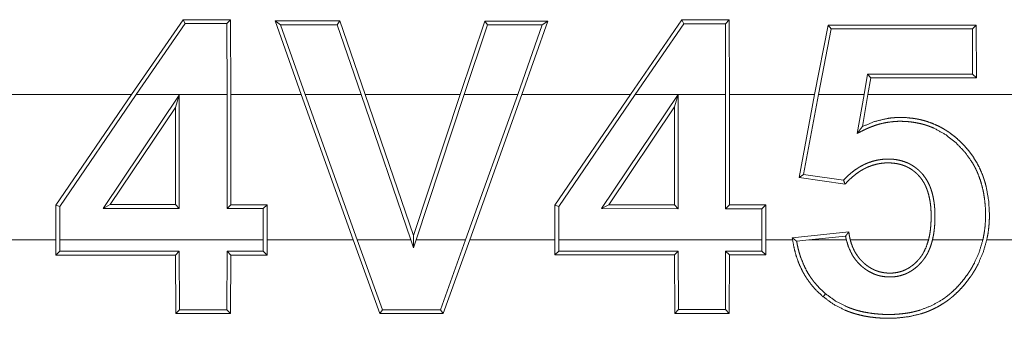
# Model space of a CAD drawing. Units: inches. Extents: x 39 to 105, y 14 to 164.
# Drawn here: x 80 to 81, y 30 to 30 of the extents above; entities that cross this region are included whole.
import ezdxf

# ---------------------------------------------------------------- set-up
doc = ezdxf.new("R2010")
doc.units = ezdxf.units.IN
doc.header["$MEASUREMENT"] = 0
doc.layers.add('1', color=7, linetype='Continuous', true_color=0xffffff)

msp = doc.modelspace()

# ---------------------------------------------------------------- linework, layer by layer
at = {"layer": '1', "color": 2, "linetype": 'Continuous', "lineweight": 18}
for p, q in [((80.2836, 29.91402), (80.26595, 29.8884)), ((80.26754, 29.8884), (80.28429, 29.91271)), ((80.28429, 29.91271), (80.2836, 29.91402)), ((80.29858, 29.91271), (80.29988, 29.91401)), ((80.29858, 29.91271), (80.29868, 29.8884)), ((80.29999, 29.8884), (80.29988, 29.91401)), ((80.31516, 29.9136), (80.32407, 29.8884)), ((80.31702, 29.9123), (80.31516, 29.9136)), ((80.32545, 29.8884), (80.31702, 29.9123)), ((80.33633, 29.91229), (80.33727, 29.9136)), ((80.33633, 29.91229), (80.34461, 29.8884)), ((80.346, 29.8884), (80.33727, 29.9136)), ((80.38696, 29.91357), (80.37851, 29.8884)), ((80.3799, 29.8884), (80.3879, 29.91227)), ((80.3879, 29.91227), (80.38696, 29.91357)), ((80.40666, 29.91226), (80.39822, 29.8884)), ((80.39962, 29.8884), (80.40852, 29.91357)), ((80.40666, 29.91226), (80.40852, 29.91357)), ((80.45449, 29.91396), (80.4369, 29.8884)), ((80.43848, 29.8884), (80.45518, 29.91265)), ((80.45518, 29.91265), (80.45449, 29.91396)), ((80.46937, 29.91264), (80.47068, 29.91395)), ((80.46937, 29.91264), (80.46947, 29.8884)), ((80.47078, 29.8884), (80.47068, 29.91395)), ((80.50455, 29.91219), (80.49996, 29.8884)), ((80.50563, 29.91088), (80.50455, 29.91219)), ((80.55401, 29.91086), (80.55531, 29.91217)), ((80.5554, 29.89408), (80.55531, 29.91217)), ((80.5013, 29.8884), (80.50563, 29.91088)), ((80.55401, 29.91086), (80.55408, 29.89539)), ((80.51811, 29.89538), (80.5169, 29.8884)), ((80.51811, 29.89538), (80.51922, 29.89406)), ((80.55408, 29.89539), (80.5554, 29.89408)), ((80.51823, 29.8884), (80.51922, 29.89406)), ((80.45322, 29.88844), (80.45191, 29.88414)), ((80.45322, 29.88844), (80.45319, 29.8884)), ((80.45322, 29.8884), (80.45322, 29.88844)), ((80.26595, 29.8884), (80.21522, 29.8884)), ((80.24004, 29.85049), (80.26595, 29.8884)), ((80.26754, 29.8884), (80.24135, 29.85008)), ((80.2562, 29.84938), (80.2823, 29.88823)), ((80.29868, 29.8884), (80.26754, 29.8884)), ((80.2823, 29.88823), (80.28098, 29.88392)), ((80.2823, 29.88823), (80.2823, 29.84937)), ((80.29868, 29.84937), (80.29868, 29.8884)), ((80.32407, 29.8884), (80.29999, 29.8884)), ((80.29999, 29.8884), (80.29999, 29.85068)), ((80.34188, 29.8386), (80.32407, 29.8884)), ((80.32545, 29.8884), (80.34328, 29.8386)), ((80.34461, 29.8884), (80.32545, 29.8884)), ((80.36164, 29.8386), (80.34461, 29.8884)), ((80.37851, 29.8884), (80.346, 29.8884)), ((80.346, 29.8884), (80.36253, 29.84008)), ((80.36253, 29.84008), (80.37851, 29.8884)), ((80.3799, 29.8884), (80.36342, 29.8386)), ((80.39822, 29.8884), (80.3799, 29.8884)), ((80.3804, 29.8386), (80.39822, 29.8884)), ((80.39962, 29.8884), (80.38179, 29.8386)), ((80.4369, 29.8884), (80.39962, 29.8884)), ((80.41096, 29.85047), (80.4369, 29.8884)), ((80.43848, 29.8884), (80.41228, 29.85006)), ((80.42693, 29.84932), (80.45319, 29.8884)), ((80.45319, 29.8884), (80.43848, 29.8884)), ((80.46947, 29.8884), (80.45322, 29.8884)), ((80.45322, 29.8884), (80.45322, 29.84931)), ((80.46947, 29.8493), (80.46947, 29.8884)), ((80.49996, 29.8884), (80.47078, 29.8884)), ((80.47078, 29.8884), (80.47078, 29.85061)), ((80.4946, 29.85997), (80.49996, 29.8884)), ((80.5013, 29.8884), (80.49614, 29.86107)), ((80.5169, 29.8884), (80.5013, 29.8884)), ((80.51455, 29.87509), (80.5169, 29.8884)), ((80.51823, 29.8884), (80.5163, 29.87743)), ((80.57769, 29.8884), (80.51823, 29.8884)), ((80.28098, 29.88392), (80.25866, 29.85069)), ((80.28098, 29.85069), (80.28098, 29.88392)), ((80.45191, 29.88414), (80.4294, 29.85063)), ((80.45191, 29.85062), (80.45191, 29.88414)), ((80.49614, 29.86107), (80.4946, 29.85997)), ((80.51037, 29.85769), (80.4946, 29.85997)), ((80.49614, 29.86107), (80.50986, 29.85909)), ((80.24135, 29.85008), (80.24004, 29.85049)), ((80.24004, 29.8386), (80.24004, 29.85049)), ((80.24135, 29.85008), (80.24135, 29.8386)), ((80.2562, 29.84938), (80.25866, 29.85069)), ((80.2823, 29.84937), (80.2562, 29.84938)), ((80.25866, 29.85069), (80.28098, 29.85069)), ((80.2823, 29.84937), (80.28098, 29.85069)), ((80.29868, 29.84937), (80.29999, 29.85068)), ((80.31107, 29.84936), (80.29868, 29.84937)), ((80.29999, 29.85068), (80.31239, 29.85067)), ((80.31107, 29.84936), (80.31239, 29.85067)), ((80.31107, 29.8386), (80.31107, 29.84936)), ((80.31239, 29.85067), (80.31239, 29.8386)), ((80.41228, 29.85006), (80.41096, 29.85047)), ((80.41096, 29.8386), (80.41096, 29.85047)), ((80.41228, 29.85006), (80.41228, 29.8386)), ((80.42693, 29.84932), (80.4294, 29.85063)), ((80.45322, 29.84931), (80.42693, 29.84932)), ((80.4294, 29.85063), (80.45191, 29.85062)), ((80.45322, 29.84931), (80.45191, 29.85062)), ((80.46947, 29.8493), (80.47078, 29.85061)), ((80.48188, 29.8493), (80.46947, 29.8493)), ((80.47078, 29.85061), (80.48318, 29.85061)), ((80.48188, 29.8493), (80.48318, 29.85061)), ((80.48188, 29.8386), (80.48188, 29.8493)), ((80.48318, 29.85061), (80.48318, 29.8386)), ((80.4923, 29.83933), (80.51166, 29.84135)), ((80.21522, 29.8386), (80.24004, 29.8386)), ((80.24004, 29.8386), (80.24004, 29.8334)), ((80.24135, 29.83471), (80.24135, 29.8386)), ((80.24135, 29.8386), (80.31107, 29.8386)), ((80.31107, 29.8386), (80.31107, 29.83474)), ((80.31239, 29.83343), (80.31239, 29.8386)), ((80.31239, 29.8386), (80.34188, 29.8386)), ((80.34188, 29.8386), (80.35101, 29.81341)), ((80.35192, 29.81472), (80.34328, 29.8386)), ((80.34328, 29.8386), (80.36164, 29.8386)), ((80.36164, 29.8386), (80.36255, 29.83596)), ((80.36255, 29.83596), (80.36253, 29.84008)), ((80.36255, 29.83596), (80.36342, 29.8386)), ((80.36342, 29.8386), (80.3804, 29.8386)), ((80.3804, 29.8386), (80.37175, 29.81473)), ((80.37267, 29.81342), (80.38179, 29.8386)), ((80.38179, 29.8386), (80.41096, 29.8386)), ((80.41096, 29.8386), (80.41096, 29.83347)), ((80.41228, 29.83478), (80.41228, 29.8386)), ((80.41228, 29.8386), (80.48188, 29.8386)), ((80.48188, 29.8386), (80.48187, 29.8348)), ((80.48318, 29.8335), (80.48318, 29.8386)), ((80.48318, 29.8386), (80.4924, 29.8386)), ((80.4938, 29.83817), (80.49795, 29.8386)), ((80.51055, 29.83992), (80.49795, 29.8386)), ((80.49795, 29.8386), (80.51082, 29.8386)), ((80.51217, 29.8386), (80.53896, 29.8386)), ((80.54031, 29.8386), (80.55758, 29.8386)), ((80.55892, 29.8386), (80.57013, 29.8386)), ((80.24135, 29.83471), (80.24004, 29.8334)), ((80.2823, 29.83473), (80.28098, 29.83342)), ((80.28239, 29.81469), (80.2823, 29.83473)), ((80.29868, 29.83474), (80.29858, 29.8147)), ((80.29868, 29.83474), (80.29998, 29.83343)), ((80.31107, 29.83474), (80.31239, 29.83343)), ((80.41228, 29.83478), (80.41096, 29.83347)), ((80.45322, 29.83479), (80.45192, 29.83348)), ((80.45332, 29.81476), (80.45322, 29.83479)), ((80.46947, 29.8348), (80.46938, 29.81476)), ((80.46947, 29.8348), (80.47078, 29.83349)), ((80.48187, 29.8348), (80.48318, 29.8335)), ((80.28098, 29.83342), (80.28109, 29.81339)), ((80.29988, 29.81339), (80.29998, 29.83343)), ((80.45192, 29.83348), (80.45201, 29.81345)), ((80.47068, 29.81346), (80.47078, 29.83349)), ((80.5037, 29.82017), (80.50285, 29.81917)), ((80.28239, 29.81469), (80.28109, 29.81339)), ((80.29858, 29.8147), (80.29988, 29.81339)), ((80.35192, 29.81472), (80.35101, 29.81341)), ((80.37175, 29.81473), (80.37267, 29.81342)), ((80.45332, 29.81476), (80.45201, 29.81345)), ((80.46938, 29.81476), (80.47068, 29.81346))]:
    msp.add_line(p, q, dxfattribs=at)
for points in [[(80.29988, 29.91401), (80.2836, 29.91402)], [(80.28429, 29.91271), (80.29858, 29.91271)], [(80.33727, 29.91359), (80.31516, 29.9136)], [(80.31701, 29.9123), (80.33634, 29.91229)], [(80.40852, 29.91357), (80.38696, 29.91357)], [(80.3879, 29.91227), (80.40666, 29.91226)], [(80.47068, 29.91395), (80.45449, 29.91396)], [(80.45518, 29.91265), (80.46937, 29.91264)], [(80.55531, 29.91217), (80.50455, 29.91218)], [(80.50563, 29.91088), (80.55401, 29.91086)], [(80.55408, 29.89539), (80.51811, 29.89538)], [(80.51922, 29.89406), (80.5554, 29.89408)], [(80.4924, 29.8386), (80.4923, 29.83933)], [(80.2823, 29.83473), (80.24135, 29.83471)], [(80.31108, 29.83474), (80.29867, 29.83474)], [(80.45322, 29.8348), (80.41228, 29.83478)], [(80.48187, 29.83481), (80.46947, 29.8348)], [(80.24004, 29.8334), (80.28099, 29.83342)], [(80.29998, 29.83343), (80.31238, 29.83343)], [(80.41097, 29.83347), (80.45192, 29.83348)], [(80.47078, 29.83349), (80.48319, 29.8335)], [(80.29858, 29.8147), (80.2824, 29.81469)], [(80.37175, 29.81473), (80.35192, 29.81472)], [(80.46938, 29.81476), (80.45332, 29.81476)], [(80.28109, 29.81339), (80.29988, 29.81339)], [(80.351, 29.81341), (80.37266, 29.81342)], [(80.45201, 29.81345), (80.47068, 29.81346)]]:
    msp.add_open_spline(points, degree=1, dxfattribs=at)
for points, knots in [([(80.55758, 29.8386), (80.55802, 29.84084), (80.55832, 29.84309), (80.55848, 29.84535), (80.55851, 29.84761), (80.55843, 29.84989), (80.55822, 29.85216), (80.55789, 29.85439), (80.55743, 29.85659), (80.55682, 29.85876), (80.55605, 29.86088), (80.55584, 29.86141), (80.55561, 29.86193), (80.55537, 29.86245), (80.55512, 29.86297), (80.5546, 29.86398), (80.55404, 29.86497), (80.55145, 29.86865), (80.54832, 29.87193), (80.54474, 29.87473), (80.54078, 29.8769), (80.53972, 29.87734), (80.53864, 29.87773), (80.53756, 29.87808), (80.53647, 29.87838), (80.53425, 29.87883), (80.53199, 29.87912), (80.53085, 29.87919), (80.52972, 29.87923), (80.52858, 29.87923), (80.52744, 29.87918), (80.5252, 29.87893), (80.52298, 29.87849), (80.52188, 29.8782), (80.52078, 29.87786), (80.51971, 29.87748), (80.51865, 29.87706), (80.51761, 29.8766), (80.51658, 29.87611), (80.51455, 29.87509)], [0, 0, 0.031405, 0.062608, 0.093809, 0.125067, 0.156434, 0.187768, 0.218912, 0.249887, 0.280876, 0.312012, 0.319856, 0.327687, 0.335555, 0.343496, 0.35918, 0.374804, 0.436859, 0.499341, 0.561827, 0.624099, 0.639838, 0.655684, 0.671312, 0.686934, 0.718154, 0.749429, 0.765161, 0.780865, 0.79656, 0.812181, 0.843309, 0.874485, 0.89017, 0.905929, 0.92163, 0.937351, 0.953032, 0.968675, 1, 1]), ([(80.5163, 29.87743), (80.52043, 29.87913), (80.52479, 29.88019), (80.52591, 29.88035), (80.52705, 29.88046), (80.52819, 29.88053), (80.52933, 29.88055), (80.5316, 29.88047), (80.53386, 29.88022), (80.53498, 29.88004), (80.5361, 29.87981), (80.53721, 29.87954), (80.53831, 29.87922), (80.54044, 29.87846), (80.54251, 29.87753), (80.54351, 29.877), (80.54449, 29.87644), (80.54546, 29.87582), (80.5464, 29.87517), (80.54821, 29.87377), (80.54989, 29.87225), (80.55148, 29.87062), (80.55295, 29.86887), (80.55429, 29.86702), (80.55548, 29.8651), (80.55653, 29.86309), (80.55742, 29.861), (80.55781, 29.85993), (80.55817, 29.85884), (80.55849, 29.85774), (80.55876, 29.85664), (80.55955, 29.85218), (80.55983, 29.84766), (80.55983, 29.84651), (80.55979, 29.84538), (80.55973, 29.84424), (80.55964, 29.8431), (80.55935, 29.84084), (80.55892, 29.8386)], [0, 0, 0.061505, 0.123219, 0.138782, 0.154542, 0.170339, 0.186023, 0.217228, 0.248504, 0.26412, 0.279849, 0.295628, 0.311384, 0.34259, 0.373753, 0.389346, 0.404963, 0.420674, 0.436458, 0.467907, 0.499156, 0.530493, 0.561942, 0.593382, 0.624567, 0.655709, 0.686943, 0.702634, 0.718432, 0.734114, 0.749784, 0.812059, 0.874502, 0.890229, 0.905917, 0.921625, 0.937267, 0.968612, 1, 1]), ([(80.51455, 29.87509), (80.51499, 29.87567), (80.51543, 29.87626), (80.5163, 29.87743)], [0, 0, 0.249777, 0.500447, 1, 1]), ([(80.50987, 29.85909), (80.51105, 29.86029), (80.5123, 29.86141), (80.51363, 29.86245), (80.51503, 29.8634), (80.51577, 29.86383), (80.51652, 29.86423), (80.51728, 29.8646), (80.51806, 29.86494), (80.51965, 29.8655), (80.5213, 29.86593), (80.52298, 29.86619), (80.52467, 29.86631), (80.52551, 29.86631), (80.52636, 29.86627), (80.52721, 29.8662), (80.52806, 29.86608), (80.52972, 29.86572), (80.53132, 29.86518), (80.53171, 29.86502), (80.5321, 29.86484), (80.53248, 29.86465), (80.53286, 29.86445), (80.5336, 29.86401), (80.5343, 29.86354), (80.53497, 29.86303), (80.53561, 29.86247), (80.53592, 29.86218), (80.53623, 29.86188), (80.53652, 29.86157), (80.53681, 29.86126), (80.53785, 29.85992), (80.53873, 29.85847), (80.53911, 29.85771), (80.53946, 29.85693), (80.53976, 29.85614), (80.54003, 29.85533), (80.54047, 29.8537), (80.54079, 29.85204), (80.54091, 29.8512), (80.54101, 29.85036), (80.54108, 29.84951), (80.54113, 29.84866), (80.54118, 29.84698), (80.54116, 29.84529), (80.54108, 29.84361), (80.54091, 29.84194), (80.54067, 29.84027), (80.54031, 29.8386)], [0, 0, 0.031032, 0.062022, 0.093114, 0.124384, 0.140158, 0.155816, 0.171443, 0.187011, 0.218208, 0.249572, 0.281057, 0.312225, 0.327714, 0.343335, 0.359124, 0.374874, 0.406208, 0.437381, 0.445319, 0.45311, 0.46103, 0.468898, 0.484671, 0.50029, 0.515876, 0.531543, 0.539314, 0.547252, 0.555109, 0.563052, 0.594323, 0.625571, 0.641251, 0.657002, 0.672644, 0.688268, 0.719433, 0.750611, 0.766267, 0.781979, 0.797644, 0.813283, 0.844392, 0.875431, 0.906448, 0.937452, 0.968645, 1, 1]), ([(80.53896, 29.8386), (80.53932, 29.84019), (80.53957, 29.84178), (80.53974, 29.84339), (80.53983, 29.84499), (80.53987, 29.84661), (80.53984, 29.84823), (80.53974, 29.84984), (80.53955, 29.85145), (80.53927, 29.85304), (80.53888, 29.85461), (80.53863, 29.85538), (80.53835, 29.85615), (80.53804, 29.85689), (80.5377, 29.85762), (80.53731, 29.85833), (80.53688, 29.85901), (80.53641, 29.85968), (80.53589, 29.86031), (80.53535, 29.8609), (80.53477, 29.86147), (80.53416, 29.86199), (80.53352, 29.86248), (80.53285, 29.86294), (80.53214, 29.86335), (80.53142, 29.86371), (80.53068, 29.86402), (80.52992, 29.86429), (80.52914, 29.86452), (80.52834, 29.8647), (80.52754, 29.86483), (80.52594, 29.86498), (80.52432, 29.86498), (80.52352, 29.86493), (80.52271, 29.86483), (80.52191, 29.8647), (80.52112, 29.86454), (80.51957, 29.8641), (80.51806, 29.86352), (80.51733, 29.86317), (80.5166, 29.86279), (80.51591, 29.86239), (80.51522, 29.86196), (80.51391, 29.86102), (80.51266, 29.85998), (80.51148, 29.85887), (80.51037, 29.85769)], [0, 0, 0.03139, 0.062586, 0.093691, 0.1248, 0.155931, 0.187248, 0.218553, 0.249763, 0.280917, 0.312177, 0.327908, 0.343582, 0.359194, 0.374775, 0.390365, 0.406013, 0.421713, 0.437443, 0.453016, 0.468532, 0.484135, 0.499653, 0.515417, 0.531139, 0.546744, 0.562323, 0.577933, 0.593633, 0.609359, 0.62505, 0.656112, 0.687297, 0.702926, 0.718617, 0.734287, 0.74996, 0.781067, 0.812218, 0.827913, 0.843661, 0.859211, 0.874806, 0.906037, 0.937287, 0.968689, 1, 1]), ([(80.50987, 29.85909), (80.51011, 29.85839), (80.51037, 29.85769)], [0, 0, 0.499262, 1, 1]), ([(80.51055, 29.83992), (80.5111, 29.84063), (80.51166, 29.84135)], [0, 0, 0.497096, 1, 1]), ([(80.51166, 29.84135), (80.51175, 29.84066), (80.51187, 29.83997), (80.51201, 29.83928), (80.51217, 29.8386)], [0, 0, 0.250355, 0.499485, 0.749883, 1, 1]), ([(80.4938, 29.83817), (80.49305, 29.83875), (80.4923, 29.83933)], [0, 0, 0.500832, 1, 1]), ([(80.4924, 29.8386), (80.49293, 29.83582), (80.49365, 29.8331), (80.4946, 29.83046), (80.4958, 29.8279), (80.49614, 29.82727), (80.49649, 29.82666), (80.49686, 29.82605), (80.49724, 29.82546), (80.49805, 29.8243), (80.4989, 29.82319), (80.50077, 29.8211), (80.50285, 29.81917)], [0, 0, 0.125631, 0.250214, 0.374567, 0.499904, 0.531533, 0.562937, 0.59441, 0.625668, 0.688142, 0.750295, 0.874536, 1, 1]), ([(80.5037, 29.82017), (80.50177, 29.82195), (80.50002, 29.82389), (80.49922, 29.82492), (80.49847, 29.82599), (80.49776, 29.8271), (80.4971, 29.82825), (80.49597, 29.83061), (80.49505, 29.83305), (80.49466, 29.83431), (80.49432, 29.83558), (80.49404, 29.83687), (80.4938, 29.83817)], [0, 0, 0.124981, 0.249364, 0.311459, 0.373882, 0.436769, 0.499544, 0.624516, 0.748904, 0.811343, 0.874079, 0.93698, 1, 1]), ([(80.50285, 29.81917), (80.50643, 29.81658), (80.51034, 29.81457), (80.51137, 29.81416), (80.51242, 29.81378), (80.51348, 29.81343), (80.51455, 29.81313), (80.5167, 29.81261), (80.51888, 29.81223), (80.52106, 29.81197), (80.52327, 29.81182), (80.5255, 29.81178), (80.52772, 29.81184), (80.53209, 29.81231), (80.53638, 29.81331), (80.53743, 29.81365), (80.53848, 29.81403), (80.53951, 29.81445), (80.54053, 29.81491), (80.5425, 29.81592), (80.54438, 29.81707), (80.54528, 29.8177), (80.54617, 29.81836), (80.54704, 29.81906), (80.54789, 29.81979), (80.54949, 29.82132), (80.55099, 29.82296), (80.55238, 29.82468), (80.55368, 29.82648), (80.55429, 29.82741), (80.55487, 29.82836), (80.55542, 29.82933), (80.55594, 29.8303), (80.55769, 29.83434), (80.55892, 29.8386)], [0, 0, 0.062483, 0.124524, 0.140177, 0.155924, 0.17168, 0.187363, 0.218634, 0.249805, 0.280911, 0.312145, 0.343591, 0.374948, 0.437081, 0.499203, 0.514858, 0.530589, 0.546362, 0.56208, 0.593306, 0.624459, 0.640015, 0.655688, 0.67138, 0.687154, 0.718558, 0.749853, 0.781094, 0.812447, 0.828217, 0.843935, 0.859579, 0.875206, 0.937376, 1, 1]), ([(80.55758, 29.8386), (80.55636, 29.83454), (80.55466, 29.83067), (80.55415, 29.82974), (80.55362, 29.82882), (80.55306, 29.82791), (80.55246, 29.82702), (80.55122, 29.82531), (80.54988, 29.82367), (80.54845, 29.82212), (80.5469, 29.82066), (80.5461, 29.81997), (80.54526, 29.81931), (80.5444, 29.81868), (80.54352, 29.81808), (80.53985, 29.81603), (80.53589, 29.81453), (80.53487, 29.81424), (80.53383, 29.81399), (80.53279, 29.81376), (80.53175, 29.81358), (80.52965, 29.8133), (80.52755, 29.81314), (80.52543, 29.81309), (80.5233, 29.81313), (80.52117, 29.81328), (80.51907, 29.81353), (80.51699, 29.81389), (80.51494, 29.81437), (80.51393, 29.81466), (80.51292, 29.81499), (80.51192, 29.81535), (80.51093, 29.81575), (80.50714, 29.81768), (80.5037, 29.82017)], [0, 0, 0.062612, 0.124878, 0.140511, 0.156207, 0.171936, 0.187681, 0.218915, 0.25008, 0.281186, 0.312484, 0.328172, 0.343956, 0.359678, 0.375278, 0.437232, 0.499638, 0.515405, 0.531118, 0.546817, 0.562415, 0.593593, 0.624683, 0.65598, 0.687372, 0.718734, 0.749948, 0.781024, 0.812091, 0.82766, 0.843291, 0.859002, 0.874722, 0.937347, 1, 1]), ([(80.51082, 29.8386), (80.51067, 29.83926), (80.51055, 29.83992)], [0, 0, 0.500793, 1, 1]), ([(80.51082, 29.8386), (80.51159, 29.83609), (80.51271, 29.83372), (80.51305, 29.83316), (80.51341, 29.8326), (80.51379, 29.83207), (80.51419, 29.83155), (80.51506, 29.83057), (80.516, 29.82967), (80.5165, 29.82925), (80.51701, 29.82884), (80.51755, 29.82845), (80.5181, 29.82809), (80.51924, 29.82744), (80.52043, 29.8269), (80.52104, 29.82667), (80.52166, 29.82648), (80.52231, 29.82631), (80.52295, 29.82617), (80.52425, 29.82599), (80.52556, 29.82592), (80.52622, 29.82593), (80.52688, 29.82597), (80.52754, 29.82604), (80.52819, 29.82613), (80.52947, 29.82642), (80.53071, 29.82682), (80.53132, 29.82707), (80.53192, 29.82736), (80.5325, 29.82767), (80.53307, 29.82801), (80.53415, 29.82875), (80.53516, 29.82959), (80.53564, 29.83005), (80.5361, 29.83052), (80.53655, 29.831), (80.53697, 29.8315), (80.53776, 29.83256), (80.53845, 29.83368), (80.53875, 29.83427), (80.53904, 29.83486), (80.53931, 29.83547), (80.53955, 29.83608), (80.53997, 29.83733), (80.54031, 29.8386)], [0, 0, 0.062464, 0.124698, 0.140383, 0.156051, 0.171747, 0.187349, 0.218373, 0.249293, 0.264937, 0.280526, 0.296205, 0.311957, 0.343111, 0.374035, 0.389558, 0.405123, 0.420963, 0.436625, 0.467888, 0.499033, 0.514665, 0.530477, 0.546184, 0.561832, 0.592903, 0.624003, 0.63958, 0.655329, 0.671077, 0.686763, 0.717971, 0.749228, 0.764939, 0.780642, 0.796357, 0.811892, 0.843091, 0.874424, 0.890137, 0.905919, 0.921577, 0.937282, 0.968579, 1, 1]), ([(80.53896, 29.8386), (80.53824, 29.83635), (80.53724, 29.83423), (80.53694, 29.83372), (80.53662, 29.83322), (80.53627, 29.83274), (80.53591, 29.83227), (80.53552, 29.83182), (80.53512, 29.83139), (80.53471, 29.83097), (80.53428, 29.83057), (80.53337, 29.82982), (80.5324, 29.82914), (80.53136, 29.82855), (80.53028, 29.82807), (80.52972, 29.82787), (80.52916, 29.8277), (80.52858, 29.82756), (80.52799, 29.82744), (80.52681, 29.82729), (80.52563, 29.82724), (80.52444, 29.8273), (80.52326, 29.82746), (80.52211, 29.82772), (80.52099, 29.8281), (80.52044, 29.82832), (80.5199, 29.82858), (80.51938, 29.82886), (80.51886, 29.82916), (80.51789, 29.82983), (80.51696, 29.83057), (80.51653, 29.83097), (80.5161, 29.83139), (80.51569, 29.83182), (80.5153, 29.83227), (80.51459, 29.83321), (80.51395, 29.83421), (80.51365, 29.83473), (80.51339, 29.83526), (80.51313, 29.83579), (80.51291, 29.83634), (80.5125, 29.83746), (80.51217, 29.8386)], [0, 0, 0.062327, 0.12422, 0.139765, 0.155454, 0.17115, 0.186808, 0.202441, 0.217932, 0.233349, 0.248894, 0.279918, 0.311252, 0.342659, 0.373824, 0.389518, 0.40513, 0.420869, 0.436625, 0.467957, 0.499224, 0.530501, 0.561857, 0.593046, 0.62418, 0.639801, 0.655544, 0.671287, 0.687024, 0.718212, 0.749526, 0.765139, 0.780921, 0.796529, 0.812161, 0.843269, 0.874532, 0.890289, 0.905951, 0.921616, 0.937238, 0.968544, 1, 1])]:
    msp.add_open_spline(points, degree=1, knots=knots, dxfattribs=at)

doc.saveas('drawing.dxf')
